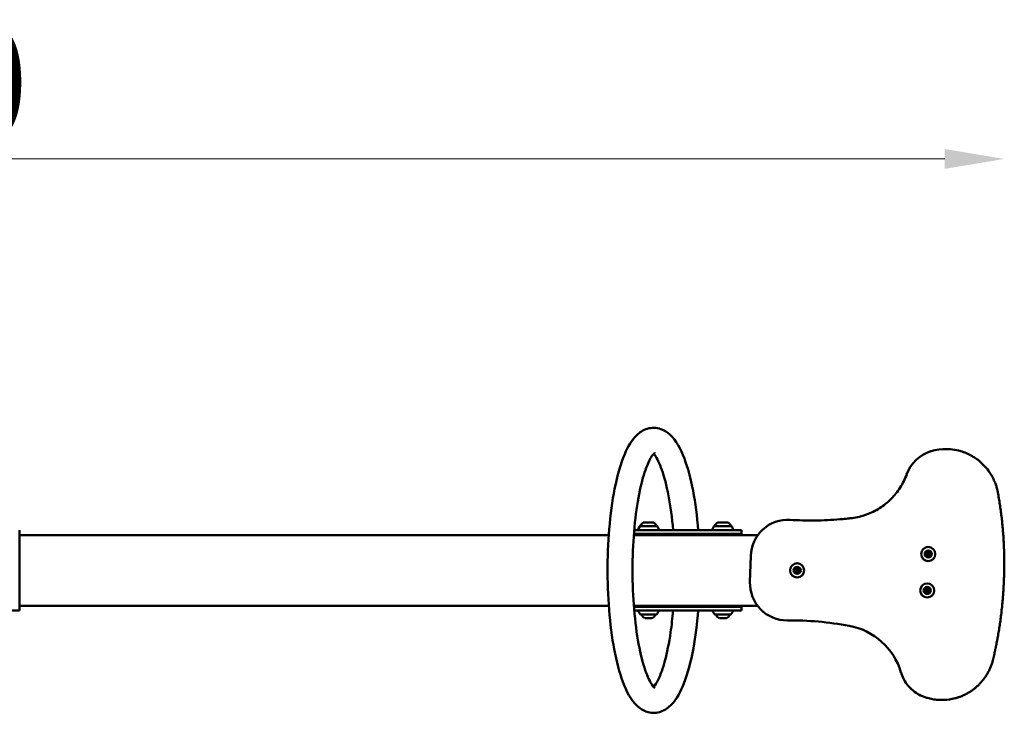
# Model space of a CAD drawing. Units: millimetres. Extents: x 4418 to 13855, y 101 to 1301.
# Drawn here: x 6347 to 7672, y 364 to 1297 of the extents above; entities that cross this region are included whole.
import ezdxf

# ---------------------------------------------------------------- set-up
doc = ezdxf.new("R2010")
doc.units = ezdxf.units.MM
doc.layers.add('MD_Visible', color=7, linetype='Continuous', lineweight=50)
doc.styles.get("Standard").update_dxf_attribs({"font": 'arial.ttf'})
doc.dimstyles.new('ISO-25', dxfattribs={"dimtxt": 160, "dimasz": 80, "dimexe": 1.25, "dimexo": 0.625, "dimtad": 1, "dimdec": 0, "dimlfac": 0.1, "dimrnd": 5, "dimtxsty": 'Standard', "dimcen": 0, "dimse1": 1, "dimse2": 1, "dimclrd": 256, "dimclre": 8, "dimclrt": 7, "dimadec": 0, "dimazin": 0, "dimtfac": 1, "dimtdec": 0, "dimtmove": 0, "dimatfit": 3, "dimfxl": 1, "dimlwd": 5, "dimlwe": 5, "dimarcsym": 0})

# ---------------------------------------------------------------- blocks, each defined once
blk = doc.blocks.new('CustomObjectsInViewport8_0')
at = {"layer": 'MD_Visible'}
for p, q in [((3230.1, 1344.5), (3230, 1345)), ((2748.1, 1298.7), (2746.2, 1295.1)), ((2771.5, 1299), (2748.5, 1299)), ((2749, 1299.3), (2771, 1299.3)), ((2753, 1304.1), (2767, 1304.1)), ((2772, 1298.7), (2773.8, 1295.1)), ((2848.1, 1298.7), (2846.2, 1295.1)), ((2871.5, 1299), (2848.5, 1299)), ((2849, 1299.3), (2871, 1299.3)), ((2853, 1304.1), (2867, 1304.1)), ((2872, 1298.7), (2873.8, 1295.1)), ((1913.7, 1284.6), (1913.7, 1293.6)), ((2706.4, 1287.1), (1913.7, 1287.1)), ((2907.1, 1287.1), (2740.2, 1287.1)), ((2760, 1288.6), (2740.3, 1288.6)), ((2740.8, 1293.6), (2760, 1293.6)), ((2753.8, 1288.6), (2753.8, 1287.1)), ((2860, 1293.6), (2760, 1293.6)), ((2760, 1288.6), (2860, 1288.6)), ((2766.3, 1288.6), (2766.3, 1287.1)), ((2853.8, 1288.6), (2853.8, 1287.1)), ((2860, 1293.6), (2885, 1293.6)), ((2885, 1288.6), (2860, 1288.6)), ((2866.3, 1288.6), (2866.3, 1287.1)), ((2885, 1293.6), (2885, 1288.6)), ((1913.7, 1284.6), (1913.7, 1194.6)), ((2897.5, 1259.1), (2896.5, 1223.7)), ((1913.7, 1185.6), (1913.7, 1194.6)), ((1573.7, 1185.6), (1913.7, 1185.6)), ((1913.7, 1192.1), (2706.4, 1192.1)), ((2740.2, 1192.1), (2906.6, 1192.1)), ((2740.3, 1190.6), (2760, 1190.6)), ((2760, 1185.6), (2740.8, 1185.6)), ((2749.4, 1180.3), (2746.7, 1184)), ((2770.3, 1180.1), (2749.8, 1180.1)), ((2755, 1190.6), (2755, 1192.1)), ((2860, 1190.6), (2760, 1190.6)), ((2760, 1185.6), (2860, 1185.6)), ((2765, 1190.6), (2765, 1192.1)), ((2770.7, 1180.3), (2773.4, 1184)), ((2849.4, 1180.3), (2846.7, 1184)), ((2870.3, 1180.1), (2849.8, 1180.1)), ((2855, 1190.6), (2855, 1192.1)), ((2860, 1190.6), (2885, 1190.6)), ((2885, 1185.6), (2860, 1185.6)), ((2865, 1190.6), (2865, 1192.1)), ((2870.7, 1180.3), (2873.4, 1184)), ((2885, 1190.6), (2885, 1185.6)), ((2764.8, 1175.4), (2755.3, 1175.4)), ((2864.8, 1175.4), (2855.3, 1175.4))]:
    blk.add_line(p, q, dxfattribs=at)
at = {"layer": 'MD_Visible', "extrusion": (0, 0, -1)}
for centre, radius in [((-3136.4, 1261.6), 9.5), ((-3136.4, 1261.6), 4.75), ((-2960, 1239.6), 9.5), ((-2960, 1239.6), 4.75), ((-3135, 1212.6), 9.5), ((-3135, 1212.6), 4.75)]:
    blk.add_circle(centre, radius, dxfattribs=at)
at = {"layer": 'MD_Visible'}
for centre in [(3136.4, 1261.6), (2960, 1239.6), (3135, 1212.6)]:
    blk.add_circle(centre, 1.5, dxfattribs=at)
for centre, radius, start, end in [((3154.4, 1351.9), 50, 106.5973, 160.2743), ((3160.4, 1332), 70.8, 72.1061, 106.5973), ((2947.5, 1257.7), 50, 86.2964, 178.3663), ((3132.7, 1262.9), 1.3, 288.4044, 33.0857), ((3133.4, 1259), 1.3, 348.4044, 93.0857), ((3135.7, 1265.5), 1.3, 228.4044, 333.0857), ((3137.1, 1257.7), 1.3, 48.4044, 153.0857), ((3139.4, 1264.2), 1.3, 168.4044, 273.0857), ((3140.1, 1260.3), 1.3, 108.4044, 213.0857), ((2956.3, 1240.9), 1.3, 288.4044, 33.0857), ((2957, 1237), 1.3, 348.4044, 93.0857), ((2959.3, 1243.5), 1.3, 228.4044, 333.0857), ((2960.7, 1235.7), 1.3, 48.4044, 153.0857), ((2963, 1242.2), 1.3, 168.4044, 273.0857), ((2963.7, 1238.3), 1.3, 108.4044, 213.0857), ((2946.5, 1222.3), 50, 178.3663, 270.4363), ((3131.3, 1213.9), 1.3, 288.4044, 33.0857), ((3132, 1210), 1.3, 348.4044, 93.0857), ((3134.3, 1216.5), 1.3, 228.4044, 333.0857), ((3135.7, 1208.7), 1.3, 48.4044, 153.0857), ((3138, 1215.2), 1.3, 168.4044, 273.0857), ((3138.7, 1211.3), 1.3, 108.4044, 213.0857)]:
    blk.add_arc(centre, radius, start, end, dxfattribs=at)
at = {"layer": 'MD_Visible', "extrusion": (0, 0, -1)}
for centre, radius, start, end in [((-2748.5, 1298.5), 0.5, 26.5651, 90), ((-2759.9, 1294.3), 12, 24.7152, 54.8959), ((-2750.2, 1299.3), 1.2, 344.6314, 0), ((-2760.1, 1294.3), 12, 125.1041, 155.2848), ((-2769.8, 1299.3), 1.2, 180, 195.3686), ((-2771.5, 1298.5), 0.5, 90, 153.4349), ((-2848.5, 1298.5), 0.5, 26.5651, 90), ((-2859.9, 1294.3), 12, 24.7152, 54.8959), ((-2850.2, 1299.3), 1.2, 344.6314, 0), ((-2860.1, 1294.3), 12, 125.1041, 155.2848), ((-2869.8, 1299.3), 1.2, 180, 195.3686), ((-2871.5, 1298.5), 0.5, 90, 153.4349), ((-2747.1, 1294.6), 1, 270, 26.5651), ((-2772.9, 1294.6), 1, 153.4349, 270), ((-2847.1, 1294.6), 1, 270, 26.5651), ((-2872.9, 1294.6), 1, 153.4349, 270), ((-3133.3, 1261), 0.7, 266.9143, 71.5956), ((-3134.3, 1264), 0.7, 326.9143, 131.5956), ((-3135.4, 1258.6), 0.7, 206.9143, 11.5956), ((-3137.4, 1264.6), 0.7, 26.9143, 191.5956), ((-3138.5, 1259.2), 0.7, 146.9143, 311.5956), ((-3139.5, 1262.2), 0.7, 86.9143, 251.5956), ((-2956.9, 1239), 0.7, 266.9143, 71.5956), ((-2957.9, 1242), 0.7, 326.9143, 131.5956), ((-2959, 1236.6), 0.7, 206.9143, 11.5956), ((-2961, 1242.6), 0.7, 26.9143, 191.5956), ((-2962.1, 1237.2), 0.7, 146.9143, 311.5956), ((-2963.1, 1240.2), 0.7, 86.9143, 251.5956), ((-3131.9, 1212), 0.7, 266.9143, 71.5956), ((-3132.9, 1215), 0.7, 326.9143, 131.5956), ((-3134, 1209.6), 0.7, 206.9143, 11.5956), ((-3136, 1215.6), 0.7, 26.9143, 191.5956), ((-3137.1, 1210.2), 0.7, 146.9143, 311.5956), ((-3138.1, 1213.2), 0.7, 86.9143, 251.5956), ((-2747.5, 1184.6), 1, 323.9726, 90), ((-2749.8, 1180.6), 0.5, 270, 323.9726), ((-2758.1, 1182.9), 8, 290.9356, 339.7277), ((-2761.9, 1182.9), 8, 200.2723, 249.0644), ((-2770.3, 1180.6), 0.5, 216.0274, 270), ((-2772.5, 1184.6), 1, 90, 216.0274), ((-2847.5, 1184.6), 1, 323.9726, 90), ((-2849.8, 1180.6), 0.5, 270, 323.9726), ((-2858.1, 1182.9), 8, 290.9356, 339.7277), ((-2861.9, 1182.9), 8, 200.2723, 249.0644), ((-2870.3, 1180.6), 0.5, 216.0274, 270), ((-2872.5, 1184.6), 1, 90, 216.0274), ((-3013.7, 1076.9), 89.7, 100.3929, 163.5416)]:
    blk.add_arc(centre, radius, start, end, dxfattribs=at)
blk.add_ellipse((2952.6, 828.8), major_axis=(-389.9, 9.1), ratio=0.880663, start_param=1.535711, end_param=1.749896, dxfattribs=at)
at = {"layer": 'MD_Visible'}
for points, knots in [([(2826.9, 1293.6), (2825.4, 1312.5), (2823, 1330.4), (2816.8, 1363.1), (2812.9, 1377.8), (2803.1, 1403.5), (2797.5, 1414.3), (2785.4, 1425.4), (2781.4, 1428.1), (2771, 1431.8), (2764.2, 1432), (2752.7, 1428.4), (2748, 1425.2), (2737.3, 1414.8), (2732.4, 1406.3), (2722.5, 1383.2), (2718, 1367.4), (2711.2, 1332.8), (2708.7, 1314.5), (2705.5, 1276.5), (2704.7, 1256.7), (2704.9, 1217.5), (2705.8, 1198), (2709.2, 1160.8), (2711.7, 1143.2), (2718.3, 1111.2), (2722.4, 1096.9), (2732.6, 1072), (2738.5, 1061.5), (2751.6, 1051.9), (2755.3, 1049.9), (2765.1, 1047.3), (2771.5, 1047.6), (2782.6, 1051.6), (2787.2, 1055.1), (2798, 1066.5), (2803, 1075.9), (2812.7, 1100.5), (2817, 1116.6), (2823.2, 1150.5), (2825.4, 1167.6), (2826.9, 1185.6)], [1.876264, 1.876264, 1.876264, 1.876264, 2.205346, 2.205346, 2.542335, 2.542335, 2.908197, 2.908197, 3.050272, 3.050272, 3.221383, 3.221383, 3.387755, 3.387755, 3.685149, 3.685149, 4.059729, 4.059729, 4.397505, 4.397505, 4.726701, 4.726701, 5.054126, 5.054126, 5.38367, 5.38367, 5.722315, 5.722315, 6.094092, 6.094092, 6.213902, 6.213902, 6.376549, 6.376549, 6.548572, 6.548572, 6.865404, 6.865404, 7.233829, 7.233829, 7.548514, 7.548514, 7.548514, 7.548514]), ([(2768.7, 1398.1), (2768.7, 1398.1), (2766.9, 1396.8), (2762.3, 1390.1), (2759.6, 1384.7), (2753.9, 1369.6), (2751, 1359.2), (2745.7, 1334.4), (2743.4, 1319.7), (2740, 1287.8), (2739, 1270.4), (2738.3, 1235.2), (2738.6, 1217.2), (2740.8, 1182.8), (2742.5, 1166.2), (2747.2, 1136.6), (2750.1, 1123.5), (2756.3, 1102.3), (2759.7, 1094.1), (2765.4, 1084.1), (2767.9, 1081.7), (2768.6, 1081.2), (2768.7, 1081.1), (2768.7, 1081.1)], [3.282221, 3.282221, 3.282221, 3.282221, 3.50883, 3.50883, 3.745362, 3.745362, 4.023954, 4.023954, 4.324987, 4.324987, 4.634764, 4.634764, 4.947206, 4.947206, 5.258808, 5.258808, 5.565118, 5.565118, 5.855608, 5.855608, 6.104998, 6.104998, 6.142557, 6.142557, 6.142557, 6.142557]), ([(2793.1, 1293.6), (2791.7, 1310.3), (2789.5, 1326.1), (2784.3, 1353.7), (2781.2, 1365.6), (2774.8, 1383.8), (2771.4, 1390.4), (2768.1, 1395.2), (2767.5, 1395.9), (2766.9, 1396.5)], [1.8932197, 1.8932197, 1.8932197, 1.8932197, 2.2039174, 2.2039174, 2.5073248, 2.5073248, 2.789563, 2.789563, 2.8612807, 2.8612807, 2.8612807, 2.8612807]), ([(3230, 1345), (3229.8, 1346.2), (3229.5, 1347.7), (3229.1, 1349), (3228.7, 1350.9), (3228.2, 1352.5), (3227.7, 1353.9), (3227.1, 1355.7), (3226.6, 1357.1), (3225.8, 1358.9), (3225.7, 1359.2), (3225.6, 1359.5), (3225.4, 1359.8), (3225, 1360.7), (3224.6, 1361.6), (3224.2, 1362.6), (3222.3, 1366.4), (3220.1, 1370.1), (3217.5, 1373.6), (3213.5, 1379.1), (3208.7, 1384), (3203.4, 1388.2), (3201.3, 1389.7), (3199.1, 1391.2), (3196.9, 1392.6), (3194.5, 1394), (3192, 1395.4), (3189.5, 1396.5), (3187.1, 1397.6), (3184.6, 1398.6), (3182.1, 1399.4)], [-7.021991, -7.021991, -7.021991, -7.021991, -6.687682, -6.687682, -6.687682, -6.247051, -6.247051, -6.247051, -5.688035, -5.688035, -5.688035, -5.593054, -5.593054, -5.593054, -5.310162, -5.310162, -5.310162, -4.112185, -4.112185, -4.112185, -2.23396, -2.23396, -2.23396, -1.506028, -1.506028, -1.506028, -0.727091, -0.727091, -0.727091, 0, 0, 0, 0]), ([(3107.4, 1368.8), (3105.1, 1362.6), (3099.3, 1350.7), (3089, 1337.8), (3079.1, 1328.9), (3068.4, 1321.3), (3056.5, 1315.4), (3043.7, 1311.6), (3037.3, 1310.5), (3033.7, 1310), (3033, 1309.9), (3031.6, 1309.8), (3029.2, 1309.5), (3024.4, 1309), (3014.7, 1308), (3000.9, 1307.1), (2978.6, 1306.4), (2961.8, 1306.9), (2950.7, 1307.6)], [-18.810865, -18.810865, -18.810865, -18.810865, -16.732897, -14.654929, -13.615945, -12.576962, -10.498994, -9.46001, -8.421026, -8.421026, -8.315763, -8.2105, -7.999974, -7.578923, -6.73682, -5.052615, -3.36841, 0, 0, 0, 0]), ([(3172.7, 1067.5), (3172.7, 1067.5), (3172.7, 1067.5), (3172.8, 1067.5), (3173.1, 1067.6), (3173.6, 1067.7), (3174.4, 1068), (3175.7, 1068.4), (3177.2, 1068.8), (3178.7, 1069.4), (3180.2, 1069.9), (3181.6, 1070.5), (3183.1, 1071.1), (3184.5, 1071.8), (3185.9, 1072.5), (3187.3, 1073.2), (3188.7, 1073.9), (3189.6, 1074.4), (3190.4, 1074.9), (3191.1, 1075.3), (3192.1, 1075.9), (3193, 1076.5), (3194, 1077.1), (3195, 1077.8), (3195.9, 1078.5), (3196.8, 1079.1), (3198.1, 1080.1), (3199.6, 1081.3), (3201.4, 1082.8), (3203.1, 1084.4), (3204.8, 1086), (3206.4, 1087.7), (3208, 1089.4), (3209.5, 1091.2), (3210.7, 1092.7), (3211.6, 1093.9), (3212.3, 1094.9), (3213, 1095.8), (3213.6, 1096.8), (3214.3, 1097.8), (3214.9, 1098.8), (3215.5, 1099.8), (3216.3, 1101.1), (3217.3, 1102.9), (3218.4, 1105), (3219.4, 1107.1), (3220.3, 1109.3), (3221.2, 1111.5), (3222, 1113.8), (3222.7, 1116), (3223.2, 1117.5), (3223.5, 1118.8), (3223.7, 1119.7), (3224, 1120.9), (3224.3, 1122.2), (3224.6, 1123.3), (3224.8, 1124.1), (3224.9, 1124.8), (3225, 1125.4), (3225.1, 1125.8), (3225.3, 1126.7), (3225.6, 1128), (3226, 1130), (3226.5, 1132), (3226.9, 1134), (3227.3, 1136), (3227.7, 1138), (3228.1, 1140), (3228.5, 1142), (3228.9, 1144), (3229.2, 1146), (3229.6, 1148), (3230.1, 1150.6), (3230.7, 1154), (3231.3, 1158), (3232, 1162), (3232.6, 1166), (3233.2, 1170), (3233.7, 1174.1), (3234.3, 1178.1), (3234.8, 1182.1), (3235.2, 1186.2), (3235.7, 1190.2), (3236.1, 1194.3), (3236.4, 1198.3), (3236.8, 1202.3), (3237.1, 1206.4), (3237.4, 1210.5), (3237.7, 1214.5), (3237.9, 1218.6), (3238.1, 1222.7), (3238.3, 1226.7), (3238.4, 1230.8), (3238.6, 1234.9), (3238.7, 1238.9), (3238.7, 1243), (3238.7, 1247.1), (3238.7, 1251.2), (3238.7, 1255.3), (3238.6, 1259.4), (3238.6, 1263.4), (3238.4, 1267.5), (3238.3, 1271.6), (3238.1, 1275.7), (3237.9, 1279.7), (3237.6, 1283.8), (3237.4, 1287.9), (3237, 1292), (3236.7, 1296), (3236.3, 1300.1), (3235.9, 1304.2), (3235.5, 1308.2), (3235, 1312.3), (3234.5, 1316.3), (3234, 1320.3), (3233.4, 1324.4), (3232.8, 1328.4), (3232.2, 1332.4), (3231.5, 1336.5), (3230.8, 1340.5), (3230.4, 1343.1), (3230.1, 1344.5)], [-29.461922, -29.461922, -29.461922, -29.461922, -29.461921, -29.461921, -29.425518, -29.389114, -29.316307, -29.170693, -29.025078, -28.879464, -28.733849, -28.588235, -28.44262, -28.297006, -28.151391, -28.005777, -27.860162, -27.714548, -27.714548, -27.607166, -27.499784, -27.392402, -27.28502, -27.177638, -27.070257, -26.962875, -26.855493, -26.640729, -26.425965, -26.211201, -25.996438, -25.781674, -25.56691, -25.352146, -25.137383, -25.028019, -24.918655, -24.809291, -24.699927, -24.590563, -24.4812, -24.371836, -24.262472, -24.043744, -23.825017, -23.606289, -23.387562, -23.168834, -22.950106, -22.731379, -22.512651, -22.512651, -22.384227, -22.255802, -22.127378, -21.998953, -21.934741, -21.870529, -21.806316, -21.742104, -21.742104, -21.540374, -21.338643, -21.136913, -20.935182, -20.733452, -20.531721, -20.329991, -20.12826, -19.92653, -19.724799, -19.523069, -19.321338, -18.91881, -18.516282, -18.113755, -17.711227, -17.308699, -16.906171, -16.503643, -16.101115, -15.698587, -15.296059, -14.893532, -14.491004, -14.088476, -13.685948, -13.28342, -12.880892, -12.478364, -12.075836, -11.673309, -11.270781, -10.868253, -10.465725, -10.063197, -9.660669, -9.258141, -8.855613, -8.453085, -8.050558, -7.64803, -7.245502, -6.842974, -6.440446, -6.037918, -5.63539, -5.232862, -4.830335, -4.427807, -4.025279, -3.622751, -3.220223, -2.817695, -2.415167, -2.012639, -1.610112, -1.207584, -0.805056, -0.402528, 0, 0, 0, 0]), ([(2766.9, 1082.7), (2766.9, 1082.7), (2766.9, 1082.8), (2768.6, 1084.6), (2771, 1088.2), (2776.4, 1099.5), (2779.3, 1107.8), (2785, 1128.8), (2787.6, 1141.9), (2791.1, 1165.6), (2792.2, 1175.4), (2793.1, 1185.6)], [6.5634973, 6.5634973, 6.5634973, 6.5634973, 6.5651981, 6.5651981, 6.7842675, 6.7842675, 7.0475806, 7.0475806, 7.3416904, 7.3416904, 7.5315583, 7.5315583, 7.5315583, 7.5315583]), ([(3099.8, 1102.3), (3100.6, 1099.5), (3102.7, 1094), (3107.6, 1086.2), (3113.9, 1079.1), (3119.3, 1075.2), (3122.4, 1073.3), (3123, 1073), (3126.6, 1071), (3131.3, 1069.1), (3135.8, 1067.8), (3139.3, 1066.9), (3143.9, 1065.9), (3153.1, 1065), (3160.2, 1065.3), (3167.5, 1066.3), (3170.1, 1066.8), (3172.7, 1067.5)], [-8.130391, -8.130391, -8.130391, -8.130391, -7.345319, -6.560247, -5.676984, -4.793722, -4.793722, -4.702208, -4.610693, -3.695545, -3.329486, -3.329486, -2.682009, -2.034532, -0.739577, -0.739577, 0, 0, 0, 0])]:
    blk.add_open_spline(points, degree=3, knots=knots, dxfattribs=at)
blk = doc.blocks.new('*D18')
at = {"lineweight": 5, "transparency": 16777216}
blk.add_line((4763.9, 1109.6), (7591.6, 1109.6), dxfattribs=at)
at = {"transparency": 16777216}
for points in [[(4763.9, 1123), (4763.9, 1096.3), (4683.9, 1109.6)], [(7591.6, 1123), (7591.6, 1096.3), (7671.6, 1109.6)]]:
    blk.add_solid(points, dxfattribs=at)
at = {"layer": 'Defpoints', "color": 0, "transparency": 16777216}
for p in [(7671.6, 1109.6), (7671.6, 576.1), (4683.9, 517.8)]:
    blk.add_point(p, dxfattribs=at)
at = {"color": 7, "transparency": 16777216, "insert": (6177.8, 1192), "char_height": 160, "attachment_point": 5}
blk.add_mtext('300', dxfattribs=at)

msp = doc.modelspace()

# ---------------------------------------------------------------- block references
at = {"layer": 'MD_Visible'}
msp.add_blockref('CustomObjectsInViewport8_0', (4432.9, -683.6), dxfattribs=at)

# ---------------------------------------------------------------- dimensions: what is measured, and where the dimension line sits
dim = msp.add_linear_dim(base=(7671.6, 1109.6), p1=(4683.9, 517.8), p2=(7671.6, 576.1), dimstyle='ISO-25')
dim.commit()
dim.dimension.update_dxf_attribs({"geometry": '*D18', "text_midpoint": (6177.8, 1192)})

doc.saveas('drawing.dxf')
